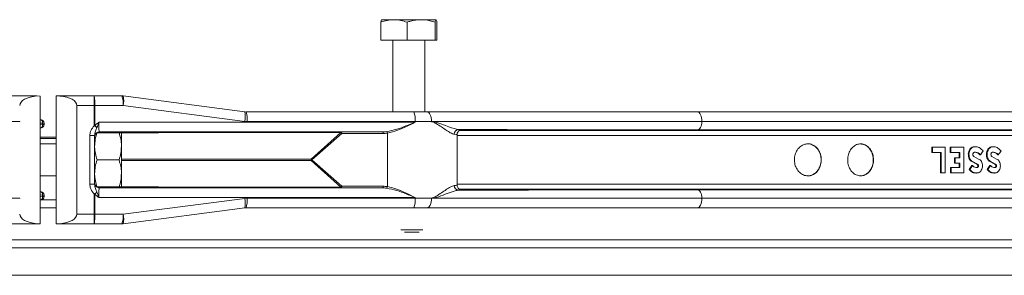
# Model space of a CAD drawing. Units: millimetres. Extents: x 2161 to 3651, y 863 to 3556.
# Drawn here: x 3034 to 3342, y 2321 to 2401 of the extents above; entities that cross this region are included whole.
import ezdxf

# ---------------------------------------------------------------- set-up
doc = ezdxf.new("R2010")
doc.units = ezdxf.units.MM
doc.header["$LTSCALE"] = 20

msp = doc.modelspace()

# ---------------------------------------------------------------- linework, layer by layer
at = {"color": 7, "linetype": 'Continuous', "lineweight": 18}
for p, q in [((3147.23, 2399.82), (3147.23, 2394.18)), ((3151.33, 2400.58), (3147.52, 2400.58)), ((3159.82, 2400.58), (3151.33, 2400.58)), ((3155.43, 2399.82), (3155.43, 2394.18)), ((3159.82, 2400.58), (3164.49, 2400.58)), ((3164.21, 2399.82), (3164.21, 2394.18)), ((3164.78, 2399.82), (3164.78, 2394.18)), ((3147.23, 2394.18), (3155.43, 2394.18)), ((3151.01, 2394.18), (3151.01, 2371.78)), ((3155.43, 2394.18), (3164.21, 2394.18)), ((3161.01, 2371.78), (3161.01, 2394.18)), ((3164.21, 2394.18), (3164.78, 2394.18)), ((3040.59, 2376.72), (3039.57, 2376.74)), ((3040.59, 2376.72), (3040.59, 2336.83)), ((3045.61, 2336.81), (3045.61, 2376.75)), ((3046.13, 2376.75), (3045.61, 2376.75)), ((3045.61, 2376.75), (3045.61, 2376.27)), ((3045.61, 2376.22), (3045.61, 2374.88)), ((3045.61, 2370.84), (3045.61, 2374.88)), ((3046.75, 2376.73), (3046.13, 2376.75)), ((3057.07, 2376.78), (3056.9, 2376.78)), ((3066.17, 2376.78), (3057.04, 2376.78)), ((3066.17, 2376.78), (3066.16, 2376.78)), ((3104.65, 2371.8), (3066.55, 2376.75)), ((3045.59, 2369.44), (3045.61, 2370.84)), ((3045.61, 2370.84), (3045.61, 2366.72)), ((3052.05, 2373.78), (3052.05, 2339.78)), ((3057.52, 2373.78), (3052.05, 2373.78)), ((3057.52, 2367.52), (3057.52, 2373.78)), ((3057.71, 2373.78), (3057.52, 2373.78)), ((3066.53, 2373.78), (3057.71, 2373.78)), ((3057.71, 2373.78), (3057.71, 2367.52)), ((3104.63, 2368.82), (3066.53, 2373.78)), ((3105.05, 2371.72), (3104.69, 2371.77)), ((3104.98, 2371.78), (3157.58, 2371.78)), ((3157.58, 2371.78), (3161.68, 2371.78)), ((3161.68, 2371.78), (3246.37, 2371.78)), ((3246.37, 2371.78), (3470.14, 2371.78)), ((3034.16, 2368.8), (3028.91, 2368.8)), ((3040.59, 2369.28), (3040.82, 2369.27)), ((3041.33, 2368.27), (3040.59, 2368.3)), ((3040.59, 2367.76), (3041.33, 2367.79)), ((3041.33, 2367.79), (3041.33, 2368.27)), ((3041.33, 2368.27), (3041.79, 2368.27)), ((3041.33, 2367.79), (3041.79, 2367.79)), ((3041.79, 2368.27), (3041.79, 2367.79)), ((3045.61, 2366.72), (3045.59, 2368.12)), ((3058.93, 2368.53), (3157.95, 2368.53)), ((3105.35, 2368.78), (3104.63, 2368.82)), ((3157.95, 2368.78), (3105.35, 2368.78)), ((3157.95, 2368.53), (3157.95, 2368.78)), ((3163.07, 2368.78), (3157.95, 2368.78)), ((3247.76, 2368.78), (3163.85, 2368.78)), ((3473.06, 2368.78), (3247.76, 2368.78)), ((3040.82, 2366.79), (3040.59, 2366.78)), ((3045.61, 2363.92), (3045.61, 2366.72)), ((3057.71, 2367.52), (3057.52, 2367.52)), ((3077.61, 2365.23), (3058.21, 2365.23)), ((3147.73, 2365.53), (3059.11, 2365.53)), ((3077.61, 2365.53), (3077.61, 2365.23)), ((3134.74, 2365.28), (3077.61, 2365.28)), ((3125.39, 2357.03), (3134.74, 2365.28)), ((3134.97, 2365.03), (3125.62, 2356.78)), ((3134.74, 2365.53), (3134.74, 2365.28)), ((3147.96, 2365.03), (3134.97, 2365.03)), ((3149.3, 2365.13), (3149.3, 2348.42)), ((3171.11, 2348.88), (3171.11, 2364.68)), ((3171.78, 2365.91), (3463.46, 2365.91)), ((3470.21, 2366.13), (3246.41, 2366.13)), ((3045.61, 2363.92), (3040.59, 2363.92)), ((3045.61, 2363.42), (3040.59, 2363.42)), ((3045.61, 2361.78), (3040.59, 2361.78)), ((3056.12, 2349.2), (3056.12, 2364.36)), ((3057.61, 2364.36), (3056.12, 2364.36)), ((3057.61, 2364.36), (3057.61, 2349.2)), ((3462, 2364.41), (3171.07, 2364.41)), ((3319.76, 2360.76), (3319.76, 2359.08)), ((3319.76, 2360.76), (3319.97, 2360.76)), ((3319.76, 2359.08), (3319.97, 2359.08)), ((3319.97, 2360.76), (3319.97, 2359.08)), ((3323.94, 2360.76), (3319.97, 2360.76)), ((3319.97, 2359.08), (3322.68, 2359.08)), ((3322.47, 2359.08), (3322.47, 2352.76)), ((3322.68, 2359.08), (3322.68, 2352.76)), ((3323.94, 2352.76), (3323.94, 2360.76)), ((3325.5, 2360.76), (3325.5, 2359.08)), ((3325.5, 2360.76), (3325.71, 2360.76)), ((3325.5, 2359.08), (3325.71, 2359.08)), ((3325.71, 2360.76), (3325.71, 2359.08)), ((3329.75, 2360.76), (3325.71, 2360.76)), ((3325.71, 2359.08), (3328.51, 2359.08)), ((3328.29, 2359.08), (3328.29, 2357.43)), ((3328.51, 2359.08), (3328.51, 2357.43)), ((3329.75, 2352.76), (3329.75, 2360.76)), ((3333.18, 2360.84), (3332.66, 2360.81)), ((3332.66, 2360.81), (3332.87, 2360.81)), ((3333.4, 2360.86), (3333.18, 2360.86)), ((3338.82, 2360.84), (3338.31, 2360.81)), ((3338.31, 2360.81), (3338.52, 2360.81)), ((3339.04, 2360.86), (3338.82, 2360.86)), ((3058.37, 2356.78), (3065.26, 2356.78)), ((3066.01, 2357.03), (3125.39, 2357.03)), ((3125.39, 2356.53), (3066.01, 2356.53)), ((3134.74, 2348.28), (3125.39, 2356.53)), ((3125.62, 2356.78), (3134.97, 2348.53)), ((3326.81, 2357.43), (3326.81, 2355.76)), ((3326.81, 2357.43), (3327.02, 2357.43)), ((3326.81, 2355.76), (3327.02, 2355.76)), ((3327.02, 2357.43), (3327.02, 2355.76)), ((3328.51, 2357.43), (3327.02, 2357.43)), ((3327.02, 2355.76), (3328.51, 2355.76)), ((3328.29, 2355.76), (3328.29, 2354.44)), ((3328.51, 2355.76), (3328.51, 2354.44)), ((3332.09, 2356.36), (3333.88, 2355.41)), ((3332.09, 2356.36), (3332.31, 2356.36)), ((3332.31, 2356.36), (3334.09, 2355.41)), ((3334.39, 2357.04), (3332.88, 2357.84)), ((3333.88, 2355.41), (3334.09, 2355.41)), ((3334.75, 2358.36), (3334.96, 2358.36)), ((3337.75, 2356.36), (3339.51, 2355.41)), ((3337.75, 2356.36), (3337.97, 2356.36)), ((3337.97, 2356.36), (3339.72, 2355.41)), ((3340.02, 2357.04), (3338.53, 2357.84)), ((3339.51, 2355.41), (3339.72, 2355.41)), ((3340.36, 2358.36), (3340.57, 2358.36)), ((3322.47, 2352.76), (3322.68, 2352.76)), ((3322.68, 2352.76), (3323.94, 2352.76)), ((3325.62, 2354.44), (3325.62, 2352.76)), ((3325.62, 2354.44), (3325.83, 2354.44)), ((3325.62, 2352.76), (3325.83, 2352.76)), ((3328.51, 2354.44), (3325.83, 2354.44)), ((3325.83, 2354.44), (3325.83, 2352.76)), ((3325.83, 2352.76), (3329.75, 2352.76)), ((3331.42, 2353.8), (3331.63, 2353.8)), ((3332.29, 2354.98), (3332.5, 2354.98)), ((3333.87, 2354.4), (3333.5, 2354.38)), ((3333.5, 2352.66), (3333.71, 2352.66)), ((3333.87, 2354.4), (3334.08, 2354.4)), ((3337.09, 2353.8), (3337.3, 2353.8)), ((3337.95, 2354.98), (3338.16, 2354.98)), ((3339.49, 2354.4), (3339.13, 2354.38)), ((3339.13, 2352.66), (3339.34, 2352.66)), ((3339.49, 2354.4), (3339.71, 2354.4)), ((3040.59, 2351.78), (3045.61, 2351.78)), ((3057.61, 2349.2), (3056.12, 2349.2)), ((3171.11, 2349.15), (3462, 2349.15)), ((3040.59, 2346.78), (3040.82, 2346.77)), ((3077.61, 2348.33), (3058.21, 2348.33)), ((3059.11, 2348.03), (3147.73, 2348.03)), ((3077.61, 2348.33), (3077.61, 2348.03)), ((3077.61, 2348.28), (3134.74, 2348.28)), ((3134.97, 2348.53), (3147.96, 2348.53)), ((3463.46, 2347.65), (3171.77, 2347.65)), ((3246.41, 2347.43), (3470.21, 2347.43)), ((3028.91, 2344.76), (3034.16, 2344.76)), ((3041.33, 2345.77), (3040.59, 2345.8)), ((3040.59, 2345.26), (3041.33, 2345.29)), ((3040.82, 2344.29), (3040.59, 2344.28)), ((3040.59, 2344.28), (3045.61, 2344.28)), ((3041.33, 2345.29), (3041.33, 2345.77)), ((3041.33, 2345.77), (3041.79, 2345.77)), ((3041.33, 2345.29), (3041.79, 2345.29)), ((3041.79, 2345.77), (3041.79, 2345.29)), ((3057.52, 2339.78), (3057.52, 2346.03)), ((3057.71, 2346.03), (3057.52, 2346.03)), ((3057.71, 2346.03), (3057.71, 2339.78)), ((3157.95, 2345.03), (3058.93, 2345.03)), ((3066.53, 2339.78), (3104.63, 2344.73)), ((3104.63, 2344.73), (3105.35, 2344.78)), ((3105.35, 2344.78), (3157.95, 2344.78)), ((3157.95, 2344.78), (3157.95, 2345.03)), ((3157.95, 2344.78), (3163.07, 2344.78)), ((3163.85, 2344.78), (3247.76, 2344.78)), ((3247.76, 2344.78), (3473.06, 2344.78)), ((3040.59, 2341.78), (3043.06, 2341.78)), ((3043.06, 2341.78), (3045.61, 2341.78)), ((3066.55, 2336.8), (3104.65, 2341.76)), ((3104.69, 2341.79), (3105.05, 2341.84)), ((3157.58, 2341.78), (3104.98, 2341.78)), ((3161.68, 2341.78), (3157.58, 2341.78)), ((3246.37, 2341.78), (3161.68, 2341.78)), ((3470.14, 2341.78), (3246.37, 2341.78)), ((3039.57, 2336.82), (3040.59, 2336.83)), ((3045.61, 2336.81), (3045.61, 2337.03)), ((3045.61, 2336.81), (3046.13, 2336.8)), ((3046.13, 2336.8), (3046.75, 2336.82)), ((3057.52, 2339.78), (3052.05, 2339.78)), ((3057.71, 2339.78), (3057.52, 2339.78)), ((3057.71, 2339.78), (3066.53, 2339.78)), ((3056.69, 2336.78), (3056.71, 2336.78)), ((3056.71, 2336.78), (3057.04, 2336.78)), ((3057.04, 2336.78), (3066.17, 2336.78)), ((3066.17, 2336.78), (3066.16, 2336.78)), ((3153.52, 2334.93), (3158.25, 2334.93)), ((3157.91, 2334.18), (3154.67, 2334.18)), ((3159.2, 2334.18), (3157.91, 2334.18)), ((3158.25, 2334.93), (3160.34, 2334.93)), ((2607.06, 2331.78), (3043.06, 2331.78)), ((3043.06, 2331.78), (3479.06, 2331.78)), ((2621.26, 2329.28), (3043.06, 2329.28)), ((3043.06, 2329.28), (3464.86, 2329.28)), ((2621.26, 2320.71), (3043.06, 2320.71)), ((3043.06, 2320.71), (3464.86, 2320.71))]:
    msp.add_line(p, q, dxfattribs=at)
at = {"color": 7, "linetype": 'Continuous', "lineweight": 18, "flags": 128}
for points in [[(3057.71, 2373.78), (3057.68, 2373.78), (3057.66, 2373.78), (3057.64, 2373.78), (3057.61, 2373.78), (3057.59, 2373.78), (3057.57, 2373.78), (3057.55, 2373.78), (3057.52, 2373.78)], [(3104.65, 2371.8), (3104.67, 2371.79), (3104.69, 2371.77)], [(3163.07, 2368.78), (3163.05, 2369.36), (3162.97, 2369.93), (3162.84, 2370.44), (3162.67, 2370.9), (3162.46, 2371.27), (3162.21, 2371.55), (3161.95, 2371.72), (3161.68, 2371.78)], [(3247.76, 2368.78), (3247.74, 2369.36), (3247.66, 2369.93), (3247.53, 2370.44), (3247.36, 2370.9), (3247.15, 2371.27), (3246.91, 2371.55), (3246.64, 2371.72), (3246.37, 2371.78)], [(3041.33, 2368.27), (3041.33, 2368.46), (3041.3, 2368.65), (3041.26, 2368.82), (3041.19, 2368.97), (3041.12, 2369.09), (3041.03, 2369.19), (3040.93, 2369.25), (3040.82, 2369.27)], [(3040.82, 2366.79), (3040.93, 2366.81), (3041.03, 2366.87), (3041.12, 2366.96), (3041.19, 2367.09), (3041.26, 2367.24), (3041.3, 2367.41), (3041.33, 2367.59), (3041.33, 2367.79)], [(3247.76, 2368.78), (3247.71, 2368.25), (3247.62, 2367.75), (3247.49, 2367.3), (3247.32, 2366.9), (3247.12, 2366.58), (3246.89, 2366.34), (3246.65, 2366.18), (3246.41, 2366.13)], [(3058.32, 2366.86), (3058.24, 2366.93), (3058.15, 2367), (3058.05, 2367.08), (3057.95, 2367.16), (3057.85, 2367.25), (3057.74, 2367.34), (3057.63, 2367.43), (3057.52, 2367.52)], [(3066.01, 2365.23), (3066.01, 2365.2), (3066.01, 2364.99), (3066.01, 2364.63), (3066.01, 2364.14), (3066.01, 2363.52), (3066.01, 2362.79), (3066.01, 2361.95), (3066.01, 2361.03)], [(3134.97, 2365.03), (3134.97, 2365.13), (3134.95, 2365.22), (3134.93, 2365.31), (3134.9, 2365.38), (3134.87, 2365.44), (3134.83, 2365.49), (3134.79, 2365.52), (3134.74, 2365.53)], [(3147.96, 2365.03), (3147.95, 2365.13), (3147.94, 2365.22), (3147.92, 2365.31), (3147.89, 2365.38), (3147.86, 2365.44), (3147.82, 2365.49), (3147.78, 2365.52), (3147.73, 2365.53)], [(3045.61, 2351.78), (3045.61, 2351.46), (3045.61, 2351.28), (3045.61, 2351.46), (3045.61, 2352.01), (3045.61, 2352.89), (3045.61, 2354.03), (3045.61, 2355.35), (3045.61, 2356.78), (3045.61, 2358.2), (3045.61, 2359.53), (3045.61, 2360.67), (3045.61, 2361.54), (3045.61, 2362.09), (3045.61, 2362.28), (3045.61, 2362.09), (3045.61, 2361.78)], [(3066.01, 2361.03), (3066.01, 2360.03), (3066.01, 2358.98), (3066.01, 2357.89), (3066.01, 2356.78), (3066.01, 2355.67), (3066.01, 2354.58), (3066.01, 2353.52), (3066.01, 2352.53)], [(3125.39, 2357.03), (3125.39, 2356.97), (3125.39, 2356.91), (3125.39, 2356.84), (3125.39, 2356.78), (3125.39, 2356.71), (3125.39, 2356.65), (3125.39, 2356.59), (3125.39, 2356.53)], [(3066.01, 2352.53), (3066.01, 2351.6), (3066.01, 2350.77), (3066.01, 2350.03), (3066.01, 2349.42), (3066.01, 2348.92), (3066.01, 2348.57), (3066.01, 2348.35), (3066.01, 2348.33)], [(3041.33, 2345.77), (3041.33, 2345.96), (3041.3, 2346.15), (3041.26, 2346.32), (3041.19, 2346.47), (3041.12, 2346.59), (3041.03, 2346.69), (3040.93, 2346.75), (3040.82, 2346.77)], [(3057.52, 2346.03), (3057.63, 2346.13), (3057.74, 2346.22), (3057.85, 2346.3), (3057.95, 2346.39), (3058.05, 2346.47), (3058.15, 2346.55), (3058.24, 2346.63), (3058.32, 2346.7)], [(3134.97, 2348.53), (3134.97, 2348.43), (3134.95, 2348.34), (3134.93, 2348.25), (3134.9, 2348.17), (3134.87, 2348.11), (3134.83, 2348.07), (3134.79, 2348.04), (3134.74, 2348.03)], [(3134.74, 2348.28), (3134.74, 2348.22), (3134.74, 2348.17), (3134.74, 2348.13), (3134.74, 2348.09), (3134.74, 2348.07), (3134.74, 2348.04), (3134.74, 2348.03), (3134.74, 2348.03)], [(3147.96, 2348.53), (3147.95, 2348.43), (3147.94, 2348.34), (3147.92, 2348.25), (3147.89, 2348.17), (3147.86, 2348.11), (3147.82, 2348.07), (3147.78, 2348.04), (3147.73, 2348.03)], [(3247.76, 2344.78), (3247.71, 2345.3), (3247.62, 2345.8), (3247.49, 2346.26), (3247.32, 2346.65), (3247.12, 2346.98), (3246.89, 2347.22), (3246.65, 2347.37), (3246.41, 2347.43)], [(3040.82, 2344.29), (3040.93, 2344.31), (3041.03, 2344.37), (3041.12, 2344.46), (3041.19, 2344.59), (3041.26, 2344.74), (3041.3, 2344.91), (3041.33, 2345.09), (3041.33, 2345.29)], [(3163.07, 2344.78), (3163.05, 2344.19), (3162.97, 2343.63), (3162.84, 2343.11), (3162.67, 2342.66), (3162.46, 2342.28), (3162.21, 2342.01), (3161.95, 2341.84), (3161.68, 2341.78)], [(3247.76, 2344.78), (3247.74, 2344.19), (3247.66, 2343.63), (3247.53, 2343.11), (3247.36, 2342.66), (3247.15, 2342.28), (3246.91, 2342.01), (3246.64, 2341.84), (3246.37, 2341.78)], [(3104.65, 2341.76), (3104.68, 2341.78), (3104.69, 2341.79)], [(3057.71, 2339.78), (3057.68, 2339.78), (3057.66, 2339.78), (3057.64, 2339.78), (3057.61, 2339.78), (3057.59, 2339.78), (3057.57, 2339.78), (3057.55, 2339.78), (3057.52, 2339.78)]]:
    msp.add_lwpolyline(points, dxfattribs=at)
at = {"color": 7, "linetype": 'Continuous', "lineweight": 18}
for centre, radius, start, end in [((3056.69, 2376.77), 0.00343, 42.9833, 117.1217), ((3066.17, 2373.78), 3, 82.5923, 90), ((3060.23, 2374.53), 6.35, 353.2162, 20.7641), ((3060.92, 2375.3), 5.82, 344.8177, 14.4518), ((3095.85, 2370.49), 8.93, 349.2694, 8.2253), ((3096.95, 2369.42), 8.43, 355.6506, 15.8784), ((3151.56, 2369.52), 6.44, 353.4096, 20.5702), ((3040.79, 2368.27), 1, 0.0669, 88), ((3040.79, 2367.79), 1, 272, 0.0669), ((3048.8, 2358.67), 12.56, 40.7006, 44.8168), ((3133.86, 2364.25), 1.36, 35.0735, 49.3797), ((3148.68, 2365.12), 0.628, 0.9112, 52.0471), ((3171.71, 2364.8), 1.47, 92.4028, 181.3121), ((3124.51, 2356), 1.36, 35.0739, 49.3812), ((3124.51, 2357.56), 1.36, 310.6357, 324.8821), ((3040.79, 2345.77), 1, 0.0669, 88), ((3048.74, 2354.94), 12.63, 315.2008, 319.292), ((3133.86, 2349.31), 1.36, 310.6372, 324.8825), ((3148.68, 2348.43), 0.628, 307.9394, 359.1023), ((3171.71, 2348.75), 1.47, 178.6879, 267.5972), ((3040.79, 2345.29), 1, 272, 0.0669), ((3095.73, 2343.07), 9.05, 351.8914, 10.6034), ((3096.94, 2344.14), 8.43, 344.1387, 4.3418), ((3151.56, 2344.04), 6.44, 339.4298, 6.5904), ((3060.23, 2339.03), 6.35, 339.2379, 6.7823), ((3060.92, 2338.25), 5.82, 345.5467, 15.1839), ((3056.69, 2336.78), 0.00343, 242.8783, 317.0167), ((3066.17, 2339.78), 3, 270, 277.4077)]:
    msp.add_arc(centre, radius, start, end, dxfattribs=at)
for centre, major_axis, ratio, start_param, end_param in [((3684.17, 2373.78), (655.18, -3), 0.000092, 2.961707, 3.121489), ((3040.59, 2373.78), (6.43, 0), 0.46632, 1.730578, 3.141593), ((3045.61, 2373.27), (0, 3), 0.000165, 0.031019, 0.193042), ((2504.5, 2375.28), (553.19, 1.5), 0.00006, 0.060321, 0.204848), ((2504.51, 2373.78), (553.19, 3), 0.000119, 0.06032, 0.199295), ((3045.61, 2373.78), (6.43, 0), 0.466282, 0, 1.393472), ((3045.28, 2373.78), (12.43, 0), 0.241357, 0, 0.00049), ((3027.72, 2368.82), (6.43, 0), 0.46632, 6.276192, 6.293075), ((3040.59, 2368.78), (6.43, 0), 0.46632, 3.134599, 3.141593), ((3059.11, 2368.53), (0, 3), 0.061127, 1.570796, 3.141593), ((3147.73, 2368.53), (5.51, 0), 0.544397, 4.712389, 4.956124), ((3147.96, 2368.53), (5.57, 0), 0.628142, 4.712389, 4.956124), ((3043.06, 2369.73), (391.99, 391.99), 0.414265, 5.078308, 5.081111), ((3043.06, 2361.93), (391.99, 391.99), 0.414265, 5.096695, 5.099497), ((3043.06, 2369.73), (391.72, 391.72), 0.414265, 5.067529, 5.070334), ((3043.06, 2369.73), (391.99, 391.99), 0.414265, 5.067555, 5.070359), ((3043.06, 2361.93), (391.72, 391.72), 0.414265, 5.085933, 5.088737), ((3043.06, 2361.93), (391.99, 391.99), 0.414265, 5.085946, 5.088748), ((3059.11, 2345.03), (0, 3), 0.061127, 0, 1.570796), ((3147.73, 2345.03), (5.51, 0), 0.544397, 1.327061, 1.570796), ((3147.96, 2345.03), (5.57, 0), 0.628142, 1.327061, 1.570796), ((3040.59, 2344.78), (6.43, 0), 0.46632, 3.141593, 3.148586), ((3027.72, 2344.74), (6.43, 0), 0.46632, 6.273295, 6.290179), ((3684.17, 2339.78), (655.18, 3), 0.000092, 3.161697, 3.321478), ((3040.59, 2339.78), (6.43, 0), 0.46632, 3.141593, 4.552607), ((3045.61, 2339.78), (6.43, 0), 0.466282, 4.889714, 6.283185), ((2504.51, 2339.78), (553.19, -3), 0.000119, 6.08389, 6.222865), ((3045.28, 2339.78), (12.43, 0), 0.241357, 6.282695, 6.283185), ((2504.5, 2338.28), (553.19, -1.5), 0.00006, 6.078337, 6.222864)]:
    msp.add_ellipse(centre, major_axis=major_axis, ratio=ratio, start_param=start_param, end_param=end_param, dxfattribs=at)
at = {"color": 7, "linetype": 'Continuous', "lineweight": 18, "extrusion": (0.002336, 0, 0.999997)}
for centre, major_axis, start_param, end_param in [((3045.28, 2373.78), (-12.25, 0, 0.03), 3.141593, 3.142083), ((3045.28, 2339.78), (12.25, 0, -0.03), 6.282695, 6.283185)]:
    msp.add_ellipse(centre, major_axis=major_axis, ratio=0.122491, start_param=start_param, end_param=end_param, dxfattribs=at)
at = {"color": 7, "linetype": 'Continuous', "lineweight": 18}
for points, knots in [([(3147.23, 2399.82), (3147.9, 2400.03), (3149.24, 2400.46), (3150.63, 2400.54), (3151.33, 2400.58)], [0, 0, 0, 0, 0.495461, 1, 1, 1, 1]), ([(3147.52, 2400.58), (3147.52, 2400.58), (3147.47, 2400.57), (3147.37, 2400.4), (3147.28, 2400.01), (3147.23, 2399.82)], [0, 0, 0, 0, 0.070087, 0.530782, 1, 1, 1, 1]), ([(3151.33, 2400.58), (3151.43, 2400.58), (3152.17, 2400.57), (3153.55, 2400.4), (3154.8, 2400.01), (3155.43, 2399.82)], [0, 0, 0, 0, 0.070087, 0.530785, 1, 1, 1, 1]), ([(3155.43, 2399.82), (3155.8, 2399.93), (3157.23, 2400.38), (3158.71, 2400.49), (3159.82, 2400.58)], [0, 0, 0, 0, 0.257551, 1, 1, 1, 1]), ([(3159.82, 2400.58), (3160.22, 2400.57), (3161.7, 2400.52), (3163.15, 2400.12), (3164.21, 2399.82)], [0, 0, 0, 0, 0.268634, 1, 1, 1, 1]), ([(3164.21, 2399.82), (3164.25, 2400.03), (3164.35, 2400.46), (3164.45, 2400.54), (3164.49, 2400.58)], [0, 0, 0, 0, 0.495461, 1, 1, 1, 1]), ([(3164.49, 2400.58), (3164.5, 2400.58), (3164.55, 2400.57), (3164.65, 2400.4), (3164.74, 2400.01), (3164.78, 2399.82)], [0, 0, 0, 0, 0.070087, 0.530785, 1, 1, 1, 1]), ([(3057.52, 2373.78), (3057.52, 2373.84), (3057.52, 2374.24), (3057.51, 2374.97), (3057.49, 2375.83), (3057.47, 2376.42), (3057.44, 2376.68), (3057.41, 2376.75), (3057.36, 2376.77), (3057.32, 2376.77), (3057.26, 2376.78), (3057.14, 2376.78), (3056.95, 2376.78), (3056.8, 2376.78), (3056.69, 2376.78)], [0, 0, 0, 0, 0.037442, 0.231504, 0.425761, 0.614752, 0.775744, 0.842347, 0.86261, 0.876127, 0.889337, 0.909112, 0.940582, 1, 1, 1, 1]), ([(3057.07, 2376.78), (3057.1, 2376.78), (3057.13, 2376.78), (3057.2, 2376.78), (3057.26, 2376.78), (3057.33, 2376.77), (3057.38, 2376.77), (3057.43, 2376.75), (3057.49, 2376.68), (3057.56, 2376.42), (3057.63, 2375.83), (3057.69, 2374.98), (3057.7, 2374.24), (3057.71, 2373.84), (3057.71, 2373.78)], [0, 0, 0, 0, 0.014455, 0.020081, 0.041676, 0.057178, 0.072816, 0.09552, 0.167976, 0.341037, 0.543692, 0.751923, 0.95988, 1, 1, 1, 1]), ([(3057.71, 2367.52), (3057.9, 2367.7), (3058.19, 2367.97), (3058.6, 2368.29), (3058.82, 2368.45), (3058.93, 2368.53), (3058.93, 2368.53)], [0, 0, 0, 0, 0.494523, 0.743697, 0.993133, 1, 1, 1, 1]), ([(3058.93, 2368.53), (3058.93, 2368.52), (3058.88, 2368.37), (3058.77, 2368.07), (3058.57, 2367.51), (3058.42, 2367.11), (3058.32, 2366.86)], [0, 0, 0, 0, 0.00631, 0.273942, 0.530531, 1, 1, 1, 1]), ([(3149.06, 2365.62), (3150.12, 2365.84), (3152.11, 2366.25), (3155.09, 2367.37), (3156.99, 2368.13), (3157.94, 2368.52), (3157.95, 2368.53)], [0, 0, 0, 0, 0.358286, 0.673702, 0.997388, 1, 1, 1, 1]), ([(3157.95, 2368.53), (3157.94, 2368.52), (3157.05, 2368.08), (3155.21, 2367.19), (3152.3, 2365.88), (3150.34, 2365.39), (3149.3, 2365.13)], [0, 0, 0, 0, 0.002566, 0.316582, 0.640225, 1, 1, 1, 1]), ([(3163.36, 2368.63), (3163.27, 2368.68), (3163.18, 2368.73), (3163.08, 2368.77), (3163.07, 2368.78)], [0, 0, 0, 0, 0.931348, 1, 1, 1, 1]), ([(3163.36, 2368.63), (3163.35, 2368.64), (3163.33, 2368.65), (3163.31, 2368.66), (3163.3, 2368.67), (3163.29, 2368.68), (3163.29, 2368.68), (3163.29, 2368.69), (3163.29, 2368.69), (3163.3, 2368.7), (3163.31, 2368.71), (3163.37, 2368.74), (3163.55, 2368.77), (3163.73, 2368.77), (3163.85, 2368.78)], [0, 0, 0, 0, 0.068161, 0.090491, 0.111543, 0.122623, 0.130694, 0.13663, 0.142847, 0.150985, 0.166179, 0.221334, 0.440083, 1, 1, 1, 1]), ([(3170.24, 2364.77), (3169.85, 2364.89), (3169.15, 2365.1), (3167.73, 2366.05), (3166.25, 2367.06), (3164.82, 2368), (3163.8, 2368.55), (3163.37, 2368.63), (3163.36, 2368.63)], [0, 0, 0, 0, 0.2597937, 0.4625303, 0.6656753, 0.8720162, 0.9962587, 1, 1, 1, 1]), ([(3163.85, 2368.78), (3164.67, 2368.5), (3166.34, 2367.95), (3168.42, 2367.11), (3170.24, 2366.46), (3171.18, 2366.33), (3171.65, 2366.27)], [0, 0, 0, 0, 0.2702832, 0.5445585, 0.7691279, 1, 1, 1, 1]), ([(3056.12, 2364.36), (3056.16, 2364.79), (3056.27, 2365.78), (3056.93, 2366.8), (3057.4, 2367.37), (3057.52, 2367.52)], [0, 0, 0, 0, 0.36672, 0.838286, 1, 1, 1, 1]), ([(3058.32, 2366.86), (3058.26, 2366.68), (3058.07, 2366.09), (3057.72, 2365.32), (3057.64, 2364.62), (3057.61, 2364.36)], [0, 0, 0, 0, 0.214392, 0.704222, 1, 1, 1, 1]), ([(3057.61, 2364.04), (3057.61, 2364.04), (3057.61, 2364.04), (3057.61, 2364.06), (3057.62, 2364.08), (3057.62, 2364.13), (3057.63, 2364.23), (3057.66, 2364.41), (3057.76, 2364.71), (3058, 2365.07), (3058.39, 2365.37), (3058.79, 2365.51), (3059.04, 2365.52), (3059.11, 2365.53)], [0, 0, 0, 0, 0.011337, 0.0173, 0.024437, 0.043348, 0.079417, 0.14988, 0.279265, 0.476352, 0.684414, 0.907807, 1, 1, 1, 1]), ([(3058.37, 2365.28), (3058.16, 2364.59), (3057.73, 2363.19), (3057.65, 2361.75), (3057.61, 2361.03)], [0, 0, 0, 0, 0.49546, 1, 1, 1, 1]), ([(3066.01, 2361.03), (3066.01, 2361.13), (3066.01, 2361.89), (3065.84, 2363.33), (3065.45, 2364.62), (3065.25, 2365.28)], [0, 0, 0, 0, 0.070082, 0.530788, 1, 1, 1, 1]), ([(3171.06, 2364.68), (3171.07, 2364.69), (3171.13, 2364.72), (3170.63, 2364.75), (3170.24, 2364.77)], [0, 0, 0, 0, 0.220975, 1, 1, 1, 1]), ([(3171.14, 2364.68), (3171.13, 2364.76), (3171.11, 2365), (3171.26, 2365.37), (3171.51, 2365.72), (3171.77, 2365.93), (3171.99, 2366.04), (3172.14, 2366.1), (3172.24, 2366.13), (3172.28, 2366.13), (3172.27, 2366.13), (3172.27, 2366.13)], [0, 0, 0, 0, 0.070798, 0.236276, 0.370454, 0.485169, 0.581413, 0.667227, 0.770409, 0.938805, 1, 1, 1, 1]), ([(3246.41, 2366.13), (3232.29, 2366.13), (3216.4, 2366.14), (3193.43, 2366.2), (3182.63, 2366.23), (3173.6, 2366.26), (3171.65, 2366.27)], [0, 0, 0, 0, 0.566368, 0.637457, 0.921813, 1, 1, 1, 1]), ([(3171.65, 2366.27), (3172.03, 2366.25), (3172.66, 2366.21), (3172.63, 2366.15), (3172.24, 2366.12), (3172.04, 2366.11)], [0, 0, 0, 0, 0.440902, 0.716457, 1, 1, 1, 1]), ([(3276.72, 2356.78), (3276.76, 2357.33), (3276.85, 2358.44), (3277.56, 2359.92), (3278.61, 2361.06), (3279.94, 2361.73), (3281.39, 2361.85), (3282.8, 2361.38), (3283.99, 2360.38), (3284.82, 2358.96), (3285.2, 2357.31), (3285.11, 2355.62), (3284.57, 2354.06), (3283.63, 2352.8), (3282.39, 2351.98), (3280.97, 2351.68), (3279.53, 2351.97), (3278.24, 2352.81), (3277.27, 2354.12), (3276.78, 2355.53), (3276.73, 2356.43), (3276.72, 2356.78)], [0, 0, 0, 0, 0.052413, 0.104811, 0.157693, 0.211586, 0.266369, 0.321519, 0.376376, 0.430458, 0.483658, 0.536218, 0.588602, 0.641317, 0.694755, 0.749061, 0.80404, 0.859165, 0.913766, 0.967366, 1, 1, 1, 1]), ([(3280.88, 2351.84), (3281.03, 2351.82), (3281.65, 2351.74), (3282.73, 2352.2), (3283.92, 2353.17), (3284.75, 2354.6), (3285.13, 2356.24), (3285.04, 2357.94), (3284.5, 2359.49), (3283.56, 2360.76), (3282.32, 2361.54), (3281.36, 2361.87), (3280.89, 2361.77), (3280.88, 2361.77)], [0, 0, 0, 0, 0.032414, 0.142793, 0.252585, 0.360826, 0.467299, 0.572493, 0.677332, 0.782835, 0.889785, 0.998473, 1, 1, 1, 1]), ([(3293.4, 2356.78), (3293.44, 2357.33), (3293.53, 2358.45), (3294.22, 2359.94), (3295.24, 2361.07), (3296.52, 2361.74), (3297.91, 2361.85), (3299.24, 2361.37), (3300.37, 2360.37), (3301.17, 2358.96), (3301.53, 2357.31), (3301.45, 2355.61), (3300.92, 2354.05), (3300.01, 2352.79), (3298.81, 2351.97), (3297.45, 2351.68), (3296.08, 2351.98), (3294.85, 2352.82), (3293.93, 2354.12), (3293.46, 2355.52), (3293.42, 2356.43), (3293.4, 2356.78)], [0, 0, 0, 0, 0.052957, 0.105907, 0.159146, 0.212974, 0.267298, 0.321801, 0.376118, 0.429998, 0.483407, 0.536478, 0.589454, 0.642607, 0.696149, 0.750167, 0.804565, 0.859058, 0.91327, 0.966921, 1, 1, 1, 1]), ([(3297.39, 2351.84), (3297.54, 2351.82), (3298.14, 2351.75), (3299.17, 2352.21), (3300.3, 2353.18), (3301.09, 2354.6), (3301.46, 2356.24), (3301.38, 2357.94), (3300.85, 2359.51), (3299.94, 2360.76), (3298.74, 2361.61), (3297.84, 2361.72), (3297.39, 2361.78)], [0, 0, 0, 0, 0.034368, 0.143433, 0.25212, 0.359944, 0.466817, 0.573017, 0.679023, 0.785385, 0.892526, 1, 1, 1, 1]), ([(3057.61, 2361.03), (3057.61, 2360.93), (3057.62, 2360.16), (3057.79, 2358.73), (3058.18, 2357.43), (3058.37, 2356.78)], [0, 0, 0, 0, 0.070084, 0.530769, 1, 1, 1, 1]), ([(3065.26, 2356.78), (3065.47, 2357.47), (3065.9, 2358.86), (3065.97, 2360.3), (3066.01, 2361.03)], [0, 0, 0, 0, 0.49546, 1, 1, 1, 1]), ([(3332.66, 2360.81), (3332.46, 2360.74), (3332.08, 2360.61), (3331.61, 2360.1), (3331.28, 2359.42), (3331.14, 2358.63), (3331.2, 2357.82), (3331.45, 2357.08), (3331.78, 2356.61), (3332.02, 2356.41), (3332.09, 2356.36)], [0, 0, 0, 0, 0.134865, 0.269722, 0.40455, 0.53928, 0.673924, 0.80856, 0.943257, 1, 1, 1, 1]), ([(3332.87, 2360.81), (3332.68, 2360.74), (3332.3, 2360.61), (3331.82, 2360.1), (3331.5, 2359.42), (3331.35, 2358.63), (3331.41, 2357.82), (3331.66, 2357.08), (3332, 2356.61), (3332.24, 2356.41), (3332.31, 2356.36)], [0, 0, 0, 0, 0.134865, 0.269723, 0.404549, 0.53928, 0.673925, 0.808562, 0.943257, 1, 1, 1, 1]), ([(3332.88, 2357.84), (3332.84, 2357.88), (3332.74, 2357.97), (3332.65, 2358.18), (3332.61, 2358.41), (3332.62, 2358.65), (3332.7, 2358.86), (3332.82, 2359.03), (3332.95, 2359.12), (3333.03, 2359.14), (3333.05, 2359.15)], [0, 0, 0, 0, 0.134801, 0.269579, 0.404293, 0.538973, 0.673626, 0.808334, 0.943112, 1, 1, 1, 1]), ([(3335.82, 2359.54), (3335.51, 2359.88), (3334.87, 2360.55), (3333.8, 2360.91), (3333.14, 2360.84), (3332.87, 2360.81)], [0, 0, 0, 0, 0.373703, 0.747415, 1, 1, 1, 1]), ([(3333.05, 2359.15), (3333.31, 2359.17), (3333.84, 2359.2), (3334.5, 2358.86), (3334.83, 2358.49), (3334.96, 2358.36)], [0, 0, 0, 0, 0.381013, 0.762022, 1, 1, 1, 1]), ([(3333.18, 2359.14), (3333.33, 2359.15), (3333.74, 2359.16), (3334.29, 2358.85), (3334.62, 2358.49), (3334.75, 2358.36)], [0, 0, 0, 0, 0.256101, 0.714001, 1, 1, 1, 1]), ([(3338.31, 2360.81), (3338.12, 2360.74), (3337.74, 2360.61), (3337.28, 2360.1), (3336.96, 2359.42), (3336.82, 2358.63), (3336.87, 2357.82), (3337.12, 2357.08), (3337.45, 2356.61), (3337.68, 2356.41), (3337.75, 2356.36)], [0, 0, 0, 0, 0.134791, 0.269573, 0.404359, 0.539121, 0.673847, 0.80858, 0.943333, 1, 1, 1, 1]), ([(3338.52, 2360.81), (3338.33, 2360.74), (3337.96, 2360.61), (3337.49, 2360.1), (3337.17, 2359.42), (3337.03, 2358.63), (3337.09, 2357.82), (3337.33, 2357.08), (3337.66, 2356.61), (3337.9, 2356.41), (3337.97, 2356.36)], [0, 0, 0, 0, 0.13479, 0.269569, 0.404357, 0.539119, 0.673844, 0.808577, 0.943327, 1, 1, 1, 1]), ([(3338.53, 2357.84), (3338.49, 2357.88), (3338.39, 2357.97), (3338.3, 2358.18), (3338.26, 2358.41), (3338.28, 2358.65), (3338.35, 2358.86), (3338.47, 2359.03), (3338.59, 2359.12), (3338.67, 2359.14), (3338.7, 2359.15)], [0, 0, 0, 0, 0.134784, 0.269559, 0.404291, 0.53906, 0.673806, 0.808565, 0.943318, 1, 1, 1, 1]), ([(3341.42, 2359.54), (3341.11, 2359.88), (3340.49, 2360.55), (3339.44, 2360.91), (3338.78, 2360.84), (3338.52, 2360.81)], [0, 0, 0, 0, 0.373687, 0.747394, 1, 1, 1, 1]), ([(3338.7, 2359.15), (3338.95, 2359.17), (3339.47, 2359.2), (3340.12, 2358.86), (3340.45, 2358.49), (3340.57, 2358.36)], [0, 0, 0, 0, 0.380859, 0.761713, 1, 1, 1, 1]), ([(3338.82, 2359.14), (3338.97, 2359.15), (3339.37, 2359.16), (3339.91, 2358.85), (3340.23, 2358.49), (3340.36, 2358.36)], [0, 0, 0, 0, 0.255936, 0.713634, 1, 1, 1, 1]), ([(3058.37, 2356.78), (3058.16, 2356.09), (3057.73, 2354.69), (3057.65, 2353.25), (3057.61, 2352.53)], [0, 0, 0, 0, 0.495448, 1, 1, 1, 1]), ([(3066.01, 2352.53), (3066.01, 2352.63), (3066.01, 2353.39), (3065.84, 2354.83), (3065.45, 2356.12), (3065.26, 2356.78)], [0, 0, 0, 0, 0.070086, 0.53078, 1, 1, 1, 1]), ([(3333.88, 2355.41), (3333.92, 2355.39), (3334, 2355.35), (3334.1, 2355.22), (3334.16, 2355.07), (3334.17, 2354.89), (3334.15, 2354.72), (3334.08, 2354.56), (3333.99, 2354.45), (3333.91, 2354.41), (3333.87, 2354.4)], [0, 0, 0, 0, 0.125739, 0.251422, 0.377072, 0.502705, 0.628272, 0.753856, 0.879473, 1, 1, 1, 1]), ([(3334.09, 2355.41), (3334.13, 2355.39), (3334.21, 2355.35), (3334.31, 2355.22), (3334.37, 2355.07), (3334.39, 2354.89), (3334.36, 2354.72), (3334.3, 2354.56), (3334.2, 2354.45), (3334.12, 2354.41), (3334.08, 2354.4)], [0, 0, 0, 0, 0.125728, 0.251402, 0.377068, 0.502701, 0.628273, 0.753852, 0.87947, 1, 1, 1, 1]), ([(3334.33, 2352.75), (3334.5, 2352.83), (3334.85, 2352.98), (3335.26, 2353.49), (3335.53, 2354.14), (3335.63, 2354.88), (3335.54, 2355.62), (3335.29, 2356.28), (3334.89, 2356.8), (3334.56, 2356.96), (3334.39, 2357.04)], [0, 0, 0, 0, 0.125695, 0.251393, 0.377039, 0.502671, 0.62828, 0.753865, 0.879485, 1, 1, 1, 1]), ([(3339.51, 2355.41), (3339.55, 2355.39), (3339.63, 2355.35), (3339.72, 2355.22), (3339.78, 2355.07), (3339.8, 2354.89), (3339.77, 2354.72), (3339.71, 2354.56), (3339.61, 2354.45), (3339.53, 2354.41), (3339.49, 2354.4)], [0, 0, 0, 0, 0.125645, 0.251324, 0.376999, 0.502652, 0.628322, 0.753931, 0.879576, 1, 1, 1, 1]), ([(3339.72, 2355.41), (3339.76, 2355.39), (3339.84, 2355.35), (3339.93, 2355.22), (3339.99, 2355.07), (3340.01, 2354.89), (3339.98, 2354.72), (3339.92, 2354.56), (3339.82, 2354.45), (3339.75, 2354.41), (3339.71, 2354.4)], [0, 0, 0, 0, 0.125657, 0.251323, 0.376997, 0.50265, 0.628321, 0.753921, 0.879564, 1, 1, 1, 1]), ([(3339.96, 2352.75), (3340.12, 2352.83), (3340.46, 2352.98), (3340.87, 2353.49), (3341.13, 2354.14), (3341.23, 2354.88), (3341.15, 2355.62), (3340.89, 2356.28), (3340.5, 2356.8), (3340.18, 2356.96), (3340.02, 2357.04)], [0, 0, 0, 0, 0.125661, 0.251315, 0.376956, 0.502606, 0.628268, 0.753908, 0.879562, 1, 1, 1, 1]), ([(3057.61, 2352.53), (3057.61, 2352.43), (3057.62, 2351.66), (3057.79, 2350.23), (3058.18, 2348.93), (3058.37, 2348.28)], [0, 0, 0, 0, 0.070084, 0.530787, 1, 1, 1, 1]), ([(3065.25, 2348.28), (3065.47, 2348.97), (3065.9, 2350.36), (3065.97, 2351.8), (3066.01, 2352.53)], [0, 0, 0, 0, 0.495459, 1, 1, 1, 1]), ([(3331.42, 2353.8), (3331.69, 2353.51), (3332.23, 2352.95), (3332.99, 2352.64), (3333.41, 2352.69), (3333.49, 2352.7)], [0, 0, 0, 0, 0.445295, 0.890598, 1, 1, 1, 1]), ([(3331.63, 2353.8), (3331.9, 2353.51), (3332.44, 2352.94), (3333.42, 2352.6), (3334.04, 2352.7), (3334.33, 2352.75)], [0, 0, 0, 0, 0.349021, 0.698039, 1, 1, 1, 1]), ([(3334.08, 2354.4), (3333.88, 2354.37), (3333.48, 2354.31), (3332.92, 2354.54), (3332.63, 2354.85), (3332.5, 2354.98)], [0, 0, 0, 0, 0.355924, 0.711858, 1, 1, 1, 1]), ([(3337.09, 2353.8), (3337.36, 2353.51), (3337.89, 2352.95), (3338.64, 2352.64), (3339.05, 2352.69), (3339.13, 2352.7)], [0, 0, 0, 0, 0.445177, 0.890345, 1, 1, 1, 1]), ([(3337.3, 2353.8), (3337.57, 2353.51), (3338.1, 2352.94), (3339.06, 2352.6), (3339.67, 2352.7), (3339.96, 2352.75)], [0, 0, 0, 0, 0.348926, 0.69784, 1, 1, 1, 1]), ([(3339.71, 2354.4), (3339.51, 2354.37), (3339.12, 2354.31), (3338.57, 2354.54), (3338.29, 2354.85), (3338.16, 2354.98)], [0, 0, 0, 0, 0.355783, 0.711555, 1, 1, 1, 1]), ([(3057.52, 2346.03), (3057.4, 2346.18), (3056.93, 2346.75), (3056.27, 2347.77), (3056.16, 2348.76), (3056.12, 2349.2)], [0, 0, 0, 0, 0.161736, 0.63329, 1, 1, 1, 1]), ([(3059.11, 2348.03), (3058.93, 2348.05), (3058.6, 2348.08), (3058.2, 2348.32), (3057.93, 2348.58), (3057.77, 2348.85), (3057.68, 2349.09), (3057.63, 2349.28), (3057.62, 2349.4), (3057.62, 2349.47), (3057.61, 2349.5), (3057.61, 2349.51), (3057.61, 2349.51), (3057.61, 2349.51), (3057.61, 2349.51)], [0, 0, 0, 0, 0.2318, 0.418513, 0.574002, 0.705174, 0.812577, 0.894876, 0.950444, 0.975073, 0.982289, 0.987376, 0.993249, 1, 1, 1, 1]), ([(3057.61, 2349.2), (3057.64, 2348.93), (3057.72, 2348.23), (3058.07, 2347.46), (3058.26, 2346.88), (3058.32, 2346.7)], [0, 0, 0, 0, 0.295778, 0.785608, 1, 1, 1, 1]), ([(3058.32, 2346.7), (3058.42, 2346.44), (3058.57, 2346.05), (3058.77, 2345.49), (3058.88, 2345.19), (3058.93, 2345.03), (3058.93, 2345.03)], [0, 0, 0, 0, 0.46953, 0.726058, 0.99369, 1, 1, 1, 1]), ([(3157.95, 2345.03), (3157.94, 2345.03), (3157.01, 2345.41), (3155.12, 2346.17), (3152.14, 2347.3), (3150.12, 2347.72), (3149.06, 2347.94)], [0, 0, 0, 0, 0.002612, 0.318402, 0.641712, 1, 1, 1, 1]), ([(3149.3, 2348.42), (3150.34, 2348.17), (3152.27, 2347.69), (3155.18, 2346.38), (3157.02, 2345.49), (3157.94, 2345.03), (3157.95, 2345.03)], [0, 0, 0, 0, 0.359772, 0.673315, 0.997434, 1, 1, 1, 1]), ([(3163.36, 2344.92), (3163.37, 2344.93), (3163.8, 2345.01), (3164.82, 2345.55), (3166.25, 2346.5), (3167.73, 2347.5), (3169.15, 2348.46), (3169.85, 2348.67), (3170.24, 2348.79)], [0, 0, 0, 0, 0.003741, 0.12798, 0.334325, 0.53747, 0.740207, 1, 1, 1, 1]), ([(3171.65, 2347.29), (3171.29, 2347.25), (3170.55, 2347.16), (3168.92, 2346.63), (3166.75, 2345.76), (3164.82, 2345.11), (3163.85, 2344.78)], [0, 0, 0, 0, 0.180274, 0.365434, 0.679314, 1, 1, 1, 1]), ([(3170.24, 2348.79), (3170.47, 2348.8), (3170.93, 2348.83), (3171.22, 2348.86), (3171.11, 2348.87), (3171.1, 2348.88)], [0, 0, 0, 0, 0.486211, 0.986529, 1, 1, 1, 1]), ([(3172.27, 2347.43), (3172.27, 2347.43), (3172.29, 2347.42), (3172.22, 2347.43), (3172.02, 2347.5), (3171.75, 2347.63), (3171.44, 2347.9), (3171.2, 2348.32), (3171.08, 2348.69), (3171.11, 2348.87), (3171.11, 2348.87)], [0, 0, 0, 0, 0.0841181, 0.2991569, 0.4098352, 0.5152912, 0.6564389, 0.8200809, 0.9963527, 1, 1, 1, 1]), ([(3172.04, 2347.45), (3172.31, 2347.42), (3172.75, 2347.38), (3172.45, 2347.33), (3171.92, 2347.3), (3171.65, 2347.29)], [0, 0, 0, 0, 0.440918, 0.716464, 1, 1, 1, 1]), ([(3171.65, 2347.29), (3173.6, 2347.29), (3182.63, 2347.33), (3193.43, 2347.36), (3216.4, 2347.41), (3232.29, 2347.42), (3246.41, 2347.43)], [0, 0, 0, 0, 0.078187, 0.362543, 0.433632, 1, 1, 1, 1]), ([(3058.93, 2345.03), (3058.93, 2345.03), (3058.82, 2345.11), (3058.6, 2345.27), (3058.19, 2345.59), (3057.9, 2345.86), (3057.71, 2346.03)], [0, 0, 0, 0, 0.006867, 0.256316, 0.505502, 1, 1, 1, 1]), ([(3163.07, 2344.78), (3163.08, 2344.78), (3163.18, 2344.83), (3163.27, 2344.88), (3163.36, 2344.92)], [0, 0, 0, 0, 0.068652, 1, 1, 1, 1]), ([(3163.85, 2344.78), (3163.68, 2344.78), (3163.51, 2344.78), (3163.33, 2344.83), (3163.31, 2344.84), (3163.3, 2344.86), (3163.29, 2344.86), (3163.29, 2344.87), (3163.29, 2344.87), (3163.29, 2344.88), (3163.31, 2344.89), (3163.33, 2344.91), (3163.35, 2344.92), (3163.36, 2344.92)], [0, 0, 0, 0, 0.737297, 0.78812, 0.839223, 0.848121, 0.857128, 0.863194, 0.869289, 0.877589, 0.893609, 0.957519, 1, 1, 1, 1]), ([(3104.98, 2341.78), (3104.98, 2341.78), (3104.89, 2341.78), (3104.81, 2341.78), (3104.72, 2341.78)], [0, 0, 0, 0, 0.031795, 1, 1, 1, 1]), ([(3056.69, 2336.78), (3056.8, 2336.78), (3056.95, 2336.78), (3057.15, 2336.78), (3057.26, 2336.78), (3057.32, 2336.78), (3057.36, 2336.79), (3057.41, 2336.8), (3057.44, 2336.87), (3057.47, 2337.13), (3057.49, 2337.72), (3057.51, 2338.58), (3057.52, 2339.31), (3057.52, 2339.71), (3057.52, 2339.78)], [0, 0, 0, 0, 0.059418, 0.091739, 0.110665, 0.123875, 0.137392, 0.157655, 0.224258, 0.38525, 0.574241, 0.768496, 0.962558, 1, 1, 1, 1]), ([(3057.71, 2339.78), (3057.71, 2339.71), (3057.7, 2339.31), (3057.69, 2338.58), (3057.63, 2337.72), (3057.56, 2337.13), (3057.49, 2336.87), (3057.43, 2336.8), (3057.38, 2336.79), (3057.33, 2336.78), (3057.26, 2336.78), (3057.16, 2336.78), (3057.09, 2336.78), (3057.04, 2336.78)], [0, 0, 0, 0, 0.039871, 0.24656, 0.453479, 0.654875, 0.826861, 0.898867, 0.92143, 0.936972, 0.952377, 0.973838, 1, 1, 1, 1])]:
    msp.add_open_spline(points, degree=3, knots=knots, dxfattribs=at)

doc.saveas('drawing.dxf')
